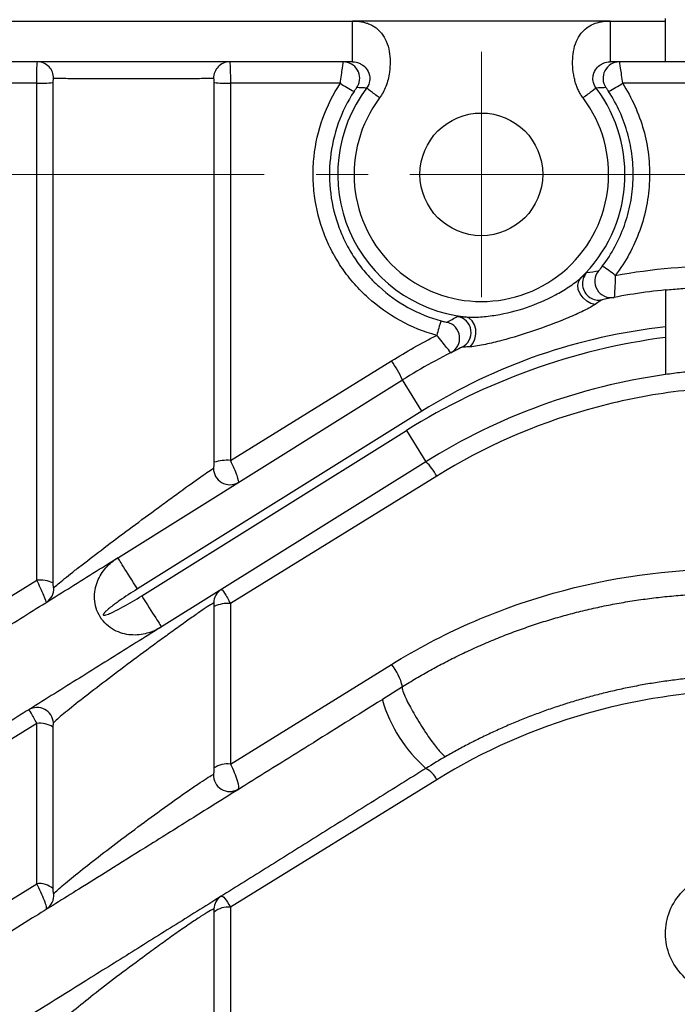
# Model space of a CAD drawing. Units: millimetres. Extents: x 42 to 689, y 59 to 505.
# Drawn here: x 272 to 288, y 275 to 299 of the extents above; entities that cross this region are included whole.
import ezdxf

# ---------------------------------------------------------------- set-up
doc = ezdxf.new("R2010")
doc.units = ezdxf.units.MM
doc.linetypes.add('CENTER', pattern=[50.8, 31.75, -6.35, 6.35, -6.35])
for name, color, linetype, lineweight in [('외형선', 7, 'Continuous', 25), ('중심선', 1, 'CENTER', 18), ('치수선', 2, 'Continuous', 13)]:
    doc.layers.add(name, color=color, linetype=linetype, lineweight=lineweight)
doc.styles.add('굴림', font='gulim.ttc')
doc.dimstyles.new('B3 COVER', dxfattribs={"dimscale": 1.3, "dimtxt": 3.5, "dimasz": 3.5, "dimexe": 1.25, "dimexo": 1.25, "dimgap": 1.25, "dimtad": 1, "dimdec": 8, "dimdsep": 46, "dimtxsty": '굴림', "dimcen": 0, "dimadec": 8, "dimazin": 2, "dimtfac": 1, "dimtdec": 8, "dimtmove": 0, "dimatfit": 3, "dimfxl": 1, "dimarcsym": 0})

# ---------------------------------------------------------------- blocks, each defined once
blk = doc.blocks.new('*D67')
at = {"layer": 'Defpoints', "color": 0}
for p in [(355.794, 290.238), (149.794, 247.854), (355.794, 184.994)]:
    blk.add_point(p, dxfattribs=at)
at = {"layer": '치수선', "color": 0, "lineweight": -2}
for p, q in [((355.794, 288.613), (355.794, 183.369)), ((149.794, 246.229), (149.794, 183.369)), ((154.344, 184.994), (351.244, 184.994))]:
    blk.add_line(p, q, dxfattribs=at)
at = {"layer": '치수선', "color": 0}
for points in [[(154.344, 185.752), (154.344, 184.235), (149.794, 184.994)], [(351.244, 184.235), (351.244, 185.752), (355.794, 184.994)]]:
    blk.add_solid(points, dxfattribs=at)
at = {"layer": '치수선', "color": 0, "insert": (252.794, 188.95), "char_height": 4.55, "attachment_point": 5, "style": '굴림'}
blk.add_mtext('206', dxfattribs=at)

msp = doc.modelspace()

# ---------------------------------------------------------------- linework, layer by layer
at = {"layer": '외형선'}
for p, q in [((257.68526178, 298.98804229), (279.64880491, 298.98804229)), ((285.93959583, 298.98804229), (279.64880491, 298.98804229)), ((285.93959583, 298.98804229), (287.29420037, 298.98804229)), ((287.29420037, 297.98804229), (287.29420037, 299.05214485)), ((279.64880491, 297.98804229), (257.68526178, 297.98804229)), ((287.29420037, 297.98804229), (285.93959583, 297.98804229)), ((295.79420037, 297.98804229), (287.29420037, 297.98804229)), ((271.92776846, 297.46576506), (257.93905357, 297.46576506)), ((271.92776846, 285.31308494), (271.92776846, 297.46576506)), ((272.32217378, 297.48061655), (272.32217378, 285.24691856)), ((276.26622697, 288.19457964), (276.26622697, 297.48061655)), ((279.34762911, 297.46576506), (276.66063229, 297.46576506)), ((276.66063229, 297.46576506), (276.66063229, 288.24122509)), ((295.49714183, 297.46576506), (286.24077163, 297.46576506)), ((279.7492615, 297.35946235), (279.76840247, 297.38977627)), ((276.66063229, 288.24122509), (280.59990511, 290.67838436)), ((273.92231998, 285.87058029), (280.86486475, 290.20876373)), ((281.34179208, 289.44552044), (280.86486475, 290.20876373)), ((281.34179208, 289.44552044), (274.38635601, 285.09928161)), ((274.49204951, 284.92949056), (280.96142818, 288.97200702)), ((280.96142818, 288.97200702), (281.43835552, 288.20876373)), ((281.43835552, 288.20876373), (274.97877947, 284.17237263)), ((281.70331515, 287.85853476), (276.66063229, 284.73871498)), ((263.89010353, 280.3403221), (271.92776846, 285.31308494)), ((276.26622697, 280.71933212), (276.26622697, 284.66871947)), ((276.66063229, 284.73871498), (276.66063229, 280.81548252)), ((276.66063229, 280.81548252), (280.59990511, 283.25264178)), ((280.37851699, 282.40485992), (280.86486475, 282.70876373)), ((280.37851699, 282.40485992), (280.37543845, 282.38081366)), ((271.92776846, 281.81057483), (264.99351357, 277.5204725)), ((271.92776846, 277.88734237), (271.92776846, 281.81057483)), ((272.32217378, 281.72105838), (272.32217378, 277.77167103)), ((281.70331515, 280.43279218), (276.66063229, 277.31297241)), ((263.89010353, 272.91457952), (271.92776846, 277.88734237)), ((276.26622697, 270.56972546), (276.26622697, 277.19347194)), ((276.66063229, 277.31297241), (276.66063229, 270.73309179))]:
    msp.add_line(p, q, dxfattribs=at)
at = {"layer": '외형선', "flags": 128}
for points in [[(285.57985278, 292.05806579), (285.47379464, 292.08061373), (285.37022287, 292.13443634), (285.27880015, 292.21451227), (285.2080557, 292.31337087), (285.1645896, 292.42178918), (285.15245699, 292.52965238), (285.17278978, 292.62689741), (285.22369103, 292.70445186)], [(282.51754298, 291.01956263), (282.58800705, 291.10197352), (282.63747354, 291.2076951), (282.66132749, 291.32686413), (282.65734347, 291.4483628), (282.62589316, 291.56085596), (282.5699107, 291.65384861), (282.49461895, 291.71866505), (282.40704221, 291.74925828)]]:
    msp.add_lwpolyline(points, dxfattribs=at)
at = {"layer": '외형선'}
msp.add_circle((282.79420037, 295.23804229), 1.5, dxfattribs=at)
for centre, radius, start, end in [((271.94326572, 297.5923521), 0.39571658, 358.809354096, 89.338231867), ((276.64513502, 297.5923521), 0.39571658, 90.661768133, 181.190645903), ((279.42100037, 297.58804429), 0.39999803, 330.285895321, 89.975164955), ((286.16740372, 297.58803726), 0.40000507, 90.025313486, 214.850006329), ((272.00557224, 300.64402196), 3.17920908, 268.597678422, 275.715273432), ((276.5828285, 300.64402196), 3.17920908, 264.284726568, 271.402321578), ((280.93134996, 299.73244794), 2.7651443, 235.05817798, 243.154693363), ((284.65705078, 299.73244794), 2.7651443, 296.845306637, 304.94182202), ((282.79420037, 295.23804229), 3.51020018, 143.057494353, 263.667668359), ((282.79420037, 295.23804229), 3.51020018, 313.798407138, 36.942505647), ((282.79420037, 295.23804229), 3.11033725, 143.057494353, 36.942505647), ((285.6648809, 292.56268935), 0.40022808, 137.081770021, 236.451045448), ((285.96649117, 292.62259995), 0.40003811, 140.530418917, 280.609667004), ((284.42198395, 290.74835905), 2.60583866, 50.801631098, 59.345523726), ((288.81365371, 277.48804229), 15, 95.813856003, 101.800545696), ((285.66443652, 292.56199911), 0.39940723, 236.449451493, 281.79404573), ((286.1345341, 290.16712644), 4.57376728, 161.023436418, 165.654466487), ((281.86400151, 291.23080403), 0.40003798, 296.869893159, 76.896702766), ((282.14327222, 291.36851709), 0.40005117, 295.722594966, 80.40550273), ((288.81365371, 277.48804229), 14.1, 96.186358028, 122), ((289.38714448, 275.48804229), 15.9, 97.563892482, 122), ((288.81365371, 277.48804229), 15, 115.665529801, 122), ((278.24509184, 289.04024501), 2.86856167, 24.038695693, 34.824626508), ((289.38714448, 275.48804229), 15, 98.020627565, 122), ((276.58420035, 287.19673919), 1.04727869, 85.814748717, 107.675080054), ((276.64835403, 288.04577279), 0.40024519, 179.115696753, 300.403956781), ((280.50328266, 287.22601086), 1.35652661, 27.793220507, 46.424165499), ((272.00265528, 284.55090013), 0.7658549, 65.34174686, 95.611462402), ((271.95554125, 285.09763961), 0.38675038, 302.352227507, 4.415488377), ((276.63936471, 284.75488268), 0.38598392, 122.272093407, 179.428265299), ((276.58611128, 284.01244014), 0.73008803, 84.141544461, 115.985575117), ((279.61261462, 282.43518722), 1.28178566, 12.323663783, 39.624000485), ((283.81708503, 283.3947864), 3.58790633, 196.415948611, 228.472044334), ((271.93525404, 281.79935092), 0.39969176, 3.590576519, 120.868287987), ((272.00010473, 281.21566108), 0.59929534, 57.492302762, 96.932630201), ((276.58916022, 280.25166516), 0.56832936, 82.775457892, 124.62584354), ((276.64587152, 280.54449004), 0.40048701, 177.281108714, 300.333438972), ((281.17025002, 280.18617694), 0.58734786, 24.826970916, 62.840572989), ((271.99633933, 277.39091003), 0.50114572, 49.44489689, 97.864349753), ((271.95759142, 277.60060915), 0.38818226, 302.351377407, 6.222503158), ((276.64218073, 277.25545414), 0.38699018, 122.224732674, 177.619875971), ((276.59269323, 276.8265941), 0.49110037, 82.04817251, 131.664288119)]:
    msp.add_arc(centre, radius, start, end, dxfattribs=at)
for points, knots in [([(279.64880491, 297.98804229), (279.64880491, 297.98804229), (279.64880491, 298.09581538), (279.64880491, 298.46605563), (279.64880491, 298.7262429), (279.64880491, 298.98804229)], [0, 0, 0, 0, 0.5, 0.5, 1, 1, 1, 1]), ([(279.64880491, 298.98804229), (279.68631203, 298.98720033), (279.75929785, 298.98556194), (279.86528815, 298.97131322), (279.96445275, 298.94821521), (280.05676937, 298.91551082), (280.142184, 298.87334496), (280.22065168, 298.82168736), (280.29204569, 298.76050235), (280.38639679, 298.65759705), (280.48505934, 298.48748134), (280.54813393, 298.24865359), (280.56985026, 297.99335655), (280.55450061, 297.76164876), (280.51756681, 297.55837185), (280.46636336, 297.39170873), (280.39905861, 297.23987956), (280.33818007, 297.1510157), (280.30829751, 297.1073964)], [0, 0, 0, 0, 0.0455463268, 0.0886294815, 0.1296421717, 0.1690390689, 0.2073324426, 0.2450795172, 0.282861696, 0.3212587874, 0.4143124947, 0.5181472189, 0.6188672817, 0.7244596731, 0.7992542917, 0.8693784463, 0.9358837186, 1, 1, 1, 1]), ([(285.28010323, 297.1073964), (285.25987701, 297.13599482), (285.2190035, 297.19378703), (285.16814503, 297.28878817), (285.1243711, 297.39049763), (285.08847938, 297.49950065), (285.06021684, 297.61562633), (285.03255462, 297.78145374), (285.01857118, 297.99320202), (285.04020224, 298.2482984), (285.10329294, 298.48742053), (285.21767493, 298.68435109), (285.36387319, 298.82653856), (285.53163182, 298.92175565), (285.72715113, 298.97887137), (285.86649518, 298.98488664), (285.93959583, 298.98804229)], [0, 0, 0, 0, 0.04253352247, 0.08595252106, 0.13064490291, 0.17696659547, 0.22523749828, 0.27574048398, 0.38115785289, 0.48212974075, 0.58581518944, 0.67909029672, 0.7550877623, 0.83098590895, 0.91133427839, 1, 1, 1, 1]), ([(285.93959583, 298.98804229), (285.93959583, 298.7262429), (285.93959583, 298.46605563), (285.93959583, 298.09581538), (285.93959583, 297.98804229), (285.93959583, 297.98804229)], [0, 0, 0, 0, 0.5, 0.5, 1, 1, 1, 1]), ([(271.92776846, 297.46576506), (271.92776846, 297.60149554), (271.92966595, 297.73678901), (271.93674495, 297.9304543), (271.94200479, 297.98804229), (271.94783616, 297.98804229)], [0, 0, 0, 0, 0.5, 0.5, 1, 1, 1, 1]), ([(276.64056458, 297.98804229), (276.64639734, 297.98804229), (276.65164321, 297.93066585), (276.65873004, 297.73705147), (276.66063229, 297.601528), (276.66063229, 297.46576506)], [0, 0, 0, 0, 0.5, 0.5, 1, 1, 1, 1]), ([(279.34762911, 297.46576506), (279.36519538, 297.60086192), (279.3835002, 297.73490574), (279.41134455, 297.93021636), (279.42030317, 297.98804229), (279.42117375, 297.98804229)], [0, 0, 0, 0, 0.5, 0.5, 1, 1, 1, 1]), ([(279.64880491, 297.98804229), (279.72157958, 297.98804229), (279.75751403, 297.97459739), (279.82099553, 297.95150457), (279.84539377, 297.93882656), (279.91174715, 297.8983785), (279.94693081, 297.86832083), (280.01346592, 297.78559863), (280.04559115, 297.73223193), (280.06795908, 297.61598434), (280.07073893, 297.57122116), (280.05417669, 297.46914056), (280.03683289, 297.41164359), (279.98871146, 297.34771934)], [0, 0, 0, 0, 0.125, 0.125, 0.25, 0.25, 0.5, 0.5, 0.75, 0.75, 0.875, 0.875, 1, 1, 1, 1]), ([(285.59968929, 297.34771934), (285.55156786, 297.41164359), (285.53422406, 297.46914056), (285.51766182, 297.57122116), (285.52044167, 297.61598434), (285.5428096, 297.73223193), (285.57493482, 297.78559863), (285.64146993, 297.86832083), (285.6766536, 297.8983785), (285.74300697, 297.93882656), (285.76740521, 297.95150457), (285.83088671, 297.97459739), (285.86682116, 297.98804229), (285.93959583, 297.98804229)], [0, 0, 0, 0, 0.125, 0.125, 0.25, 0.25, 0.5, 0.5, 0.75, 0.75, 0.875, 0.875, 1, 1, 1, 1]), ([(286.16722699, 297.98804229), (286.16809744, 297.98804229), (286.17702355, 297.93043766), (286.20487108, 297.73512002), (286.22320873, 297.60083605), (286.24077163, 297.46576506)], [0, 0, 0, 0, 0.5, 0.5, 1, 1, 1, 1]), ([(272.33889686, 297.58412943), (272.33721409, 297.58420153), (272.33554337, 297.58290629), (272.334012, 297.58037462), (272.33215953, 297.57731211), (272.33045351, 297.57234127), (272.32901688, 297.5661453), (272.32751659, 297.55967479), (272.32625726, 297.5516952), (272.3252702, 297.54302755), (272.32423238, 297.5339142), (272.3234638, 297.52381236), (272.32295658, 297.51347342), (272.32243233, 297.50278753), (272.32217378, 297.49161049), (272.32217378, 297.48061655)], [0, 0, 0, 0, 0.00002404886414, 0.00002404886414, 0.00002404886414, 0.0000532720005, 0.0000532720005, 0.0000532720005, 0.00008373314117, 0.00008373314117, 0.00008373314117, 0.00011571856719, 0.00011571856719, 0.00011571856719, 0.00014875740009, 0.00014875740009, 0.00014875740009, 0.00014875740009]), ([(276.24950388, 297.58412943), (276.20146499, 297.58207123), (276.11766241, 297.58018063), (275.87909737, 297.57670656), (275.72949497, 297.57520584), (275.37474067, 297.57269864), (275.17698963, 297.57174326), (274.74646271, 297.57043174), (274.52324587, 297.57010389), (274.06623937, 297.57010283), (273.84320778, 297.57042902), (273.41220252, 297.5717397), (273.2149215, 297.5726912), (272.85937936, 297.57520102), (272.7103308, 297.5766939), (272.47089825, 297.58017601), (272.38693582, 297.58207123), (272.33889686, 297.58412943)], [0, 0, 0, 0, 0.125, 0.125, 0.25, 0.25, 0.375, 0.375, 0.5, 0.5, 0.625, 0.625, 0.75, 0.75, 0.875, 0.875, 1, 1, 1, 1]), ([(276.26622697, 297.48061655), (276.26622697, 297.48882681), (276.26608317, 297.49712144), (276.26579327, 297.50522503), (276.26540742, 297.51601104), (276.2647534, 297.52666617), (276.26382026, 297.53642557), (276.26291917, 297.54584981), (276.26173086, 297.55466964), (276.26027503, 297.56199169), (276.25888716, 297.56897196), (276.2572072, 297.57477771), (276.25534748, 297.57859964), (276.25355814, 297.58227694), (276.25153779, 297.58421657), (276.24950388, 297.58412943)], [0, 0, 0, 0, 0.00002465526449, 0.00002465526449, 0.00002465526449, 0.00005764730494, 0.00005764730494, 0.00005764730494, 0.00008955705282, 0.00008955705282, 0.00008955705282, 0.00012003796325, 0.00012003796325, 0.00012003796325, 0.00014939523591, 0.00014939523591, 0.00014939523591, 0.00014939523591]), ([(281.70338085, 291.30036428), (281.39142488, 291.38559922), (281.09062129, 291.50727806), (280.52699503, 291.81587711), (280.26718189, 292.00038404), (279.91029799, 292.32232826), (279.79632161, 292.43799385), (279.58509643, 292.67930036), (279.38940753, 292.93137583), (279.22426262, 293.20464609), (279.07476648, 293.48878607), (279.00781555, 293.63673957), (278.83599392, 294.08542488), (278.75760054, 294.39450066), (278.69518436, 294.87331829), (278.68388457, 295.03501565), (278.68048734, 295.35493428), (278.68822788, 295.51421007), (278.73952154, 295.9900049), (278.81266103, 296.3082256), (279.02845077, 296.90961983), (279.17043977, 297.19538618), (279.34762911, 297.46576506)], [0, 0, 0, 0, 0.125, 0.125, 0.25, 0.25, 0.3125, 0.3125, 0.375, 0.4375, 0.4375, 0.5, 0.5, 0.625, 0.625, 0.6875, 0.6875, 0.75, 0.75, 0.875, 0.875, 1, 1, 1, 1]), ([(286.24077163, 297.46576506), (286.35621678, 297.28960362), (286.45715323, 297.10601203), (286.63033296, 296.72411595), (286.70248701, 296.52519949), (286.81403132, 296.12379309), (286.85413205, 295.91998387), (286.90293209, 295.50613834), (286.91143177, 295.29428827), (286.89571621, 294.87671701), (286.87188595, 294.67027438), (286.79275907, 294.26200339), (286.73689498, 294.05868578), (286.52357119, 293.46694951), (286.32476672, 293.10233838), (286.06889285, 292.76778624)], [0, 0, 0, 0, 0.125, 0.125, 0.25, 0.25, 0.375, 0.375, 0.5, 0.5, 0.625, 0.625, 0.75, 0.75, 1, 1, 1, 1]), ([(279.68265721, 297.26530598), (279.52275412, 297.01929599), (279.39471925, 296.75945798), (279.20013303, 296.21304368), (279.13416306, 295.92412974), (279.07218681, 295.34812741), (279.07483537, 295.05529281), (279.14908658, 294.47547023), (279.21929497, 294.19461477), (279.37346768, 293.78668858), (279.43357417, 293.65213055), (279.56797208, 293.39346173), (279.71653966, 293.14456326), (279.89281988, 292.91474977), (280.08322421, 292.69464994), (280.18606072, 292.58905591), (280.50836773, 292.2949516), (280.74327613, 292.12622419), (281.25356875, 291.84385346), (281.52629265, 291.7324043), (281.80934344, 291.65443035)], [0, 0, 0, 0, 0.125, 0.125, 0.25, 0.25, 0.375, 0.375, 0.5, 0.5, 0.5625, 0.5625, 0.625, 0.6875, 0.6875, 0.75, 0.75, 0.875, 0.875, 1, 1, 1, 1]), ([(279.7492615, 297.35946235), (279.74895668, 297.35947671), (279.74770324, 297.35813526), (279.74563828, 297.35558971), (279.74362225, 297.35310449), (279.74079452, 297.34942519), (279.7373972, 297.34485464), (279.73382837, 297.34005333), (279.72955976, 297.33417232), (279.72490384, 297.32761968), (279.71956883, 297.32011129), (279.71360308, 297.31154761), (279.70745485, 297.30254114), (279.70043615, 297.29225953), (279.69298383, 297.28111114), (279.68573716, 297.27003001), (279.68470819, 297.26845658), (279.68368093, 297.26688097), (279.68265721, 297.26530598)], [0, 0, 0, 0, 0.00002960873045, 0.00002960873045, 0.00002960873045, 0.0000584693536, 0.0000584693536, 0.0000584693536, 0.00008878417408, 0.00008878417408, 0.00008878417408, 0.00012359000102, 0.00012359000102, 0.00012359000102, 0.00016344415272, 0.00016344415272, 0.00016344415272, 0.00016902262675, 0.00016902262675, 0.00016902262675, 0.00016902262675]), ([(279.98871146, 297.34771934), (279.98030145, 297.34814832), (279.97190156, 297.34857499), (279.96351157, 297.34899941), (279.92995159, 297.35069708), (279.89654964, 297.35235861), (279.86329143, 297.3539862), (279.82509815, 297.35585531), (279.78709441, 297.35767967), (279.7492615, 297.35946235)], [0, 0, 0, 0, 0.0008000000006, 0.0008000000006, 0.0008000000006, 0.0040000000679, 0.0040000000679, 0.0040000000679, 0.0076748356549, 0.0076748356549, 0.0076748356549, 0.0076748356549]), ([(280.30829751, 297.1073964), (280.22599633, 297.1692854), (280.14416946, 297.23081773), (280.02626447, 297.31948015), (279.99086585, 297.34609928), (279.98871146, 297.34771934)], [0, 0, 0, 0, 0.5, 0.5, 1, 1, 1, 1]), ([(285.59968929, 297.34771934), (285.59753489, 297.34609928), (285.56213627, 297.31948015), (285.44423128, 297.23081773), (285.36240441, 297.1692854), (285.28010323, 297.1073964)], [0, 0, 0, 0, 0.5, 0.5, 1, 1, 1, 1]), ([(285.83913924, 297.35946235), (285.83090314, 297.35907426), (285.82265893, 297.3586842), (285.81440643, 297.35829214), (285.78139644, 297.35672387), (285.74825395, 297.3551235), (285.71496636, 297.35348899), (285.67673934, 297.35161194), (285.63832105, 297.34968986), (285.59968929, 297.34771934)], [0, 0, 0, 0, 0.0008000000004, 0.0008000000004, 0.0008000000004, 0.0040000000544, 0.0040000000544, 0.0040000000544, 0.0076748356507, 0.0076748356507, 0.0076748356507, 0.0076748356507]), ([(285.75059573, 292.99005168), (285.98198078, 293.2950756), (286.16143567, 293.6272443), (286.35382919, 294.16576), (286.40417387, 294.35069555), (286.47547687, 294.72203579), (286.49693754, 294.90977299), (286.51107171, 295.28944236), (286.50340364, 295.48201801), (286.45940257, 295.85834517), (286.42324658, 296.04372025), (286.32264094, 296.40890064), (286.2575575, 296.58989523), (286.10123527, 296.93756623), (286.01007937, 297.10478589), (285.90574353, 297.26530598)], [0, 0, 0, 0, 0.25, 0.25, 0.375, 0.375, 0.5, 0.5, 0.625, 0.625, 0.75, 0.75, 0.875, 0.875, 1, 1, 1, 1]), ([(285.90574353, 297.26530598), (285.89739837, 297.27814496), (285.888673, 297.29123093), (285.88056295, 297.30310189), (285.87275347, 297.3145329), (285.86521734, 297.32527518), (285.85889331, 297.33405641), (285.854148, 297.34064552), (285.84995718, 297.34631165), (285.84672542, 297.35053453), (285.84337473, 297.35491281), (285.8409725, 297.35784693), (285.83984289, 297.35894794), (285.83948684, 297.35929499), (285.83925101, 297.35946762), (285.83913924, 297.35946235)], [0, 0, 0, 0, 0.00004597770548, 0.00004597770548, 0.00004597770548, 0.00009022616072, 0.00009022616072, 0.00009022616072, 0.00012318360418, 0.00012318360418, 0.00012318360418, 0.00015745178695, 0.00015745178695, 0.00015745178695, 0.00016808817394, 0.00016808817394, 0.00016808817394, 0.00016808817394]), ([(285.65767687, 292.87689156), (285.65800429, 292.87693612), (285.6593635, 292.87822815), (285.66152684, 292.88053083), (285.66362625, 292.88276545), (285.66651118, 292.88597915), (285.66986884, 292.889819), (285.67492626, 292.8956027), (285.6811724, 292.90294004), (285.6878477, 292.91095034), (285.69752218, 292.92255964), (285.70841659, 292.93596549), (285.71936704, 292.94977885), (285.72966278, 292.96276634), (285.74028833, 292.97646392), (285.75059573, 292.99005168)], [0, 0, 0, 0, 0.00002571212912, 0.00002571212912, 0.00002571212912, 0.00005056840635, 0.00005056840635, 0.00005056840635, 0.00008820550158, 0.00008820550158, 0.00008820550158, 0.00014300497311, 0.00014300497311, 0.00014300497311, 0.00019434882934, 0.00019434882934, 0.00019434882934, 0.00019434882934]), ([(282.40704221, 291.74925828), (282.46186288, 291.74408722), (282.52285135, 291.74301335), (282.64582948, 291.74447272), (282.70879146, 291.74726793), (282.89784209, 291.76039894), (283.02549878, 291.77557909), (283.40484481, 291.83711559), (283.65629046, 291.90012032), (284.14314612, 292.06539705), (284.37813688, 292.16714313), (284.71710101, 292.34930692), (284.82755664, 292.41487079), (284.98543872, 292.51934893), (285.03711093, 292.55542463), (285.13579875, 292.62922485), (285.18305486, 292.66675028), (285.22369103, 292.70445186)], [0, 0, 0, 0, 0.0625, 0.0625, 0.125, 0.125, 0.25, 0.25, 0.5, 0.5, 0.75, 0.75, 0.875, 0.875, 0.9375, 0.9375, 1, 1, 1, 1]), ([(286.06889285, 292.76778624), (286.0639813, 292.63022043), (286.0579756, 292.49411357), (286.04690232, 292.29052471), (286.04223072, 292.22979317), (286.04014506, 292.22940077)], [0, 0, 0, 0, 0.5, 0.5, 1, 1, 1, 1]), ([(287.2941464, 292.41088041), (287.42043107, 292.42281502), (287.67299984, 292.4466842), (288.05285033, 292.47011703), (288.43312034, 292.48528383), (288.68680944, 292.4871228), (288.81365371, 292.48804229)], [0, 0, 0, 0, 0.2500016805, 0.50000222869, 0.75000166255, 1, 1, 1, 1]), ([(287.29420037, 292.41001051), (287.29420037, 292.41004225), (287.29420037, 292.29818322), (287.29420037, 291.91212477), (287.29420037, 291.64334343), (287.29420037, 291.23908238), (287.29420037, 291.10386963), (287.29420037, 290.85566746), (287.29420037, 290.74046075), (287.29420037, 290.549896), (287.29420037, 290.47250585), (287.29420037, 290.36847744), (287.29420037, 290.34092848), (287.29420037, 290.34091225)], [0, 0, 0, 0, 0.25, 0.25, 0.5, 0.5, 0.625, 0.625, 0.75, 0.75, 0.875, 0.875, 1, 1, 1, 1]), ([(285.74607309, 292.1710239), (285.74160599, 292.17009063), (285.72239451, 292.15724588), (285.66278964, 292.11575062), (285.62434201, 292.0885884), (285.57985278, 292.05806579)], [0, 0, 0, 0, 0.5, 0.5, 1, 1, 1, 1]), ([(285.57985278, 292.05806579), (285.5351703, 292.02741059), (285.48099733, 291.99699124), (285.36712535, 291.9365005), (285.30710571, 291.90667474), (285.12493422, 291.81967224), (284.99861235, 291.76395427), (284.61534625, 291.60364201), (284.35499355, 291.50620894), (283.82691302, 291.32708843), (283.55927706, 291.24552642), (283.15819456, 291.13979062), (283.02385249, 291.10711891), (282.82617041, 291.06532151), (282.76044146, 291.05249831), (282.63360681, 291.0312895), (282.57114805, 291.02238446), (282.51754298, 291.01956263)], [0, 0, 0, 0, 0.0625, 0.0625, 0.125, 0.125, 0.25, 0.25, 0.5, 0.5, 0.75, 0.75, 0.875, 0.875, 0.9375, 0.9375, 1, 1, 1, 1]), ([(281.80934344, 291.65443035), (281.84169319, 291.64551874), (281.87390038, 291.63740347), (281.92920902, 291.62464223), (281.95356262, 291.61978064), (281.95469307, 291.62042619)], [0, 0, 0, 0, 0.5, 0.5, 1, 1, 1, 1]), ([(282.04480509, 290.87395609), (282.04733614, 290.87523596), (282.00887633, 290.92531809), (281.88092241, 291.08463378), (281.79233276, 291.19293171), (281.70338085, 291.30036428)], [0, 0, 0, 0, 0.5, 0.5, 1, 1, 1, 1]), ([(282.51754298, 291.01956263), (282.46369886, 291.01672823), (282.41646518, 291.01489014), (282.34441061, 291.01159224), (282.32101485, 291.01008583), (282.31690019, 291.00810862)], [0, 0, 0, 0, 0.5, 0.5, 1, 1, 1, 1]), ([(288.88196972, 290.47953316), (288.7491993, 290.47404949), (288.48365861, 290.46308215), (288.08610726, 290.43303211), (287.68934373, 290.39393302), (287.42590205, 290.35884973), (287.29418128, 290.34130809)], [0, 0, 0, 0, 0.250000403, 0.5000005368, 0.7500004022, 1, 1, 1, 1]), ([(289.38714448, 290.04002249), (288.70743903, 290.04002249), (288.03304389, 289.99293584), (286.69470092, 289.80621106), (286.0266854, 289.66511627), (284.08181486, 289.11115928), (282.85599737, 288.57167911), (281.70331515, 287.85853476)], [0, 0, 0, 0, 0.25, 0.25, 0.5, 0.5, 1, 1, 1, 1]), ([(272.34114374, 285.12741496), (272.39426106, 285.17673416), (272.48575759, 285.2533429), (272.66693638, 285.39938406), (272.73464775, 285.45321347), (272.8791595, 285.56691544), (272.95650579, 285.62722828), (273.20276679, 285.81786828), (273.38688047, 285.95861351), (273.77131741, 286.24978108), (273.97660927, 286.4039742), (274.39240789, 286.71410894), (274.60621986, 286.87252472), (274.92098516, 287.10423596), (275.02464761, 287.18029375), (275.2291812, 287.32982776), (275.33006616, 287.40330863), (275.61813643, 287.61222603), (275.79652227, 287.74033436), (276.01160714, 287.89212991), (276.07565001, 287.9367625), (276.17925472, 288.00753805), (276.21978917, 288.03437976), (276.24815651, 288.05194993)], [0, 0, 0, 0, 0.125, 0.125, 0.1875, 0.1875, 0.25, 0.25, 0.375, 0.375, 0.5, 0.5, 0.625, 0.625, 0.6875, 0.6875, 0.75, 0.75, 0.875, 0.875, 0.9375, 0.9375, 1, 1, 1, 1]), ([(276.24815651, 288.05194993), (276.24891875, 288.05242204), (276.24967453, 288.05320624), (276.25040836, 288.05426861), (276.25232767, 288.05704716), (276.25413599, 288.06183826), (276.25569728, 288.06774228), (276.25781991, 288.07576898), (276.25958627, 288.08610666), (276.26098595, 288.09717605), (276.26112614, 288.09828475), (276.26126305, 288.09940328), (276.26139673, 288.10053057), (276.26300233, 288.11407117), (276.26416104, 288.12901684), (276.26494133, 288.1440899), (276.26580082, 288.1606928), (276.26622697, 288.17790931), (276.26622697, 288.19457964)], [0, 0, 0, 0, 0.00001071887566, 0.00001071887566, 0.00001071887566, 0.00003921993324, 0.00003921993324, 0.00003921993324, 0.00007808795192, 0.00007808795192, 0.00007808795192, 0.00008192162565, 0.00008192162565, 0.00008192162565, 0.00012859809749, 0.00012859809749, 0.00012859809749, 0.00018001466132, 0.00018001466132, 0.00018001466132, 0.00018001466132]), ([(276.66063229, 288.24122509), (276.7211072, 288.11326524), (276.77779753, 287.97916483), (276.85046496, 287.7744311), (276.86437304, 287.70897907), (276.85091545, 287.70056983)], [0, 0, 0, 0, 0.5, 0.5, 1, 1, 1, 1]), ([(264.15506316, 279.76732085), (264.55767679, 280.01890176), (265.36360828, 280.52250365), (266.57526684, 281.27963195), (267.79025049, 282.038838), (269.00868694, 282.80020159), (270.23053684, 283.56369814), (271.45582954, 284.329346), (272.6844868, 285.09709627), (273.50516914, 285.60991551), (273.91593069, 285.86658781)], [0, 0, 0, 0, 0.1241922459, 0.2486017272, 0.3732352664, 0.4980996491, 0.6232016237, 0.7485478999, 0.8741451484, 1, 1, 1, 1]), ([(274.96902864, 284.16627964), (274.91543597, 284.13274457), (274.85845863, 284.10247566), (274.74243091, 284.05137333), (274.68260154, 284.03004727), (274.49719177, 283.9797836), (274.36430983, 283.96445421), (274.09420236, 283.9849663), (273.95424618, 284.02080678), (273.68868445, 284.16496516), (273.56549188, 284.27548796), (273.43675474, 284.48033367), (273.40278041, 284.55536808), (273.35661899, 284.70686771), (273.34384807, 284.78456989), (273.33322498, 285.01039558), (273.36153961, 285.15175485), (273.46200503, 285.40648969), (273.53215906, 285.51667269), (273.70208151, 285.71189918), (273.80221575, 285.79567252), (273.90950733, 285.86257405)], [0, 0, 0, 0, 0.0625, 0.0625, 0.125, 0.125, 0.25, 0.25, 0.375, 0.375, 0.5, 0.5, 0.5625, 0.5625, 0.625, 0.625, 0.75, 0.75, 0.875, 0.875, 1, 1, 1, 1]), ([(274.38635572, 285.09928208), (274.26142992, 285.29925101), (274.13727551, 285.49798517), (273.9607006, 285.78062892), (273.90937041, 285.86279323), (273.90950733, 285.86257405)], [0, 0, 0, 0, 0.5, 0.5, 1, 1, 1, 1]), ([(280.59990511, 283.25264178), (281.21374581, 283.6324143), (281.85040787, 283.96738395), (282.83890662, 284.40312026), (283.17401074, 284.53720837), (283.85555424, 284.7826858), (284.20153396, 284.89380283), (285.93652018, 285.38547116), (287.35803251, 285.58457694), (288.81365371, 285.58457694)], [0, 0, 0, 0, 0.25, 0.25, 0.375, 0.375, 0.5, 0.5, 1, 1, 1, 1]), ([(272.16250012, 284.77092279), (272.16674761, 284.77357691), (272.14276504, 284.83738947), (272.05347337, 285.04488229), (271.99027489, 285.1833048), (271.92776846, 285.31308494)], [0, 0, 0, 0, 0.5, 0.5, 1, 1, 1, 1]), ([(272.32217378, 285.24691856), (272.32217378, 285.23416306), (272.32242739, 285.22098874), (272.3229824, 285.20800297), (272.32341897, 285.19778808), (272.32404955, 285.18753631), (272.32491931, 285.17779291), (272.32565752, 285.16952304), (272.32658393, 285.1614749), (272.32771708, 285.15430232), (272.32876485, 285.14767019), (272.33002254, 285.14163978), (272.33143287, 285.13700103), (272.33262718, 285.13307282), (272.33396351, 285.13005711), (272.33533322, 285.12827789), (272.33560507, 285.12792477), (272.33587905, 285.12761712), (272.33615418, 285.12735543), (272.33780403, 285.12578618), (272.3395266, 285.12591345), (272.34114374, 285.12741496)], [0, 0, 0, 0, 0.00003904340574, 0.00003904340574, 0.00003904340574, 0.0000697153286, 0.0000697153286, 0.0000697153286, 0.00009576563996, 0.00009576563996, 0.00009576563996, 0.00011992710396, 0.00011992710396, 0.00011992710396, 0.00014034584775, 0.00014034584775, 0.00014034584775, 0.00014433741156, 0.00014433741156, 0.00014433741156, 0.00016873313862, 0.00016873313862, 0.00016873313862, 0.00016873313862]), ([(274.38635572, 285.09928208), (274.23683829, 285.00587464), (274.08923496, 284.90934797), (273.87321655, 284.75719218), (273.8020421, 284.70531094), (273.69831651, 284.62324486), (273.66416427, 284.59520181), (273.6152898, 284.55069359), (273.59934343, 284.53548576), (273.57702769, 284.51094636), (273.56982468, 284.50248809), (273.55727721, 284.48433829), (273.54892004, 284.47335118), (273.5549258, 284.45761508), (273.56117671, 284.45543857), (273.57225099, 284.45414908), (273.57788888, 284.45454766), (273.59434653, 284.45658299), (273.60504637, 284.45921407), (273.63691553, 284.46818678), (273.65773922, 284.47581847), (273.71948304, 284.50012784), (273.75974055, 284.51850898), (273.87940182, 284.57580491), (273.95761544, 284.61719243), (274.19007076, 284.74509978), (274.34203729, 284.83573809), (274.49204964, 284.92949036)], [0, 0, 0, 0, 0.25, 0.25, 0.375, 0.375, 0.4375, 0.4375, 0.46875, 0.46875, 0.484375, 0.484375, 0.5, 0.5, 0.5078125, 0.5078125, 0.515625, 0.515625, 0.53125, 0.53125, 0.5625, 0.5625, 0.625, 0.625, 0.75, 0.75, 1, 1, 1, 1]), ([(274.49205032, 284.92949107), (274.61854324, 284.73069525), (274.7442673, 284.53312987), (274.92411226, 284.25258811), (274.97714583, 284.17135182), (274.97877947, 284.17237263)], [0, 0, 0, 0, 0.5, 0.5, 1, 1, 1, 1]), ([(276.43327223, 285.08124058), (276.44696176, 285.08979475), (276.47774544, 285.05899601), (276.55969253, 284.93489855), (276.61056093, 284.84220654), (276.66063229, 284.73871498)], [0, 0, 0, 0, 0.5, 0.5, 1, 1, 1, 1]), ([(280.86486475, 282.70876373), (280.97745812, 282.77793085), (281.20327495, 282.91665216), (281.54996327, 283.11390725), (281.90347152, 283.30361125), (282.26415914, 283.48465105), (282.63170938, 283.65694428), (283.00597266, 283.82013204), (283.38673852, 283.97393266), (283.77379705, 284.11804676), (284.1669222, 284.25218347), (284.56587612, 284.37605397), (284.97040791, 284.4893739), (285.38025387, 284.59186321), (285.79513739, 284.68324749), (286.21476892, 284.76325594), (286.63884596, 284.83163136), (287.06705318, 284.88809543), (287.49906212, 284.93248175), (287.93453241, 284.96423824), (288.3731076, 284.98430172), (288.66654639, 284.98679324), (288.81365371, 284.98804229)], [0, 0, 0, 0, 0.0474375861, 0.0951406372, 0.1431099143, 0.1913461656, 0.239850127, 0.2886225224, 0.3376640636, 0.3869754508, 0.436557373, 0.4864105076, 0.5365355212, 0.5869330696, 0.6376037979, 0.6885483411, 0.7397673237, 0.7912613603, 0.8430310557, 0.8950770051, 0.9473997944, 1, 1, 1, 1]), ([(276.2534, 284.75873422), (276.2262907, 284.74388148), (276.1862609, 284.71916189), (276.08059374, 284.65026297), (276.01477559, 284.60591878), (275.86556208, 284.5033199), (275.78139093, 284.44454853), (275.60040211, 284.31679454), (275.50488255, 284.24874058), (275.30519334, 284.10545473), (275.20005812, 284.02951358), (274.98970706, 283.87672383), (274.88375883, 283.79935606), (274.56388563, 283.56465311), (274.34545104, 283.40285715), (273.92838678, 283.09105634), (273.72480266, 282.93737432), (273.34243315, 282.64546081), (273.16495793, 282.50826569), (272.84196796, 282.25436571), (272.70118527, 282.14139681), (272.46921491, 281.94891323), (272.38263896, 281.87327001), (272.33416122, 281.82438216)], [0, 0, 0, 0, 0.0625, 0.0625, 0.125, 0.125, 0.1875, 0.1875, 0.25, 0.25, 0.3125, 0.3125, 0.375, 0.375, 0.5, 0.5, 0.625, 0.625, 0.75, 0.75, 0.875, 0.875, 1, 1, 1, 1]), ([(276.26622697, 284.66871947), (276.26622697, 284.67847938), (276.26607744, 284.6881022), (276.26575965, 284.69729621), (276.26541703, 284.70720848), (276.26487436, 284.71675675), (276.26408432, 284.72534612), (276.26342194, 284.73254757), (276.26257261, 284.73918913), (276.26150731, 284.74464029), (276.26055045, 284.74953653), (276.25939215, 284.75356092), (276.25806182, 284.75606981), (276.25696959, 284.75812967), (276.2557335, 284.75919783), (276.25443609, 284.75907154), (276.2540955, 284.75903838), (276.25374945, 284.75892567), (276.2534, 284.75873422)], [0, 0, 0, 0, 0.00002994744903, 0.00002994744903, 0.00002994744903, 0.0000623095091, 0.0000623095091, 0.0000623095091, 0.00008944974818, 0.00008944974818, 0.00008944974818, 0.00011388174581, 0.00011388174581, 0.00011388174581, 0.00013390368294, 0.00013390368294, 0.00013390368294, 0.00013908907875, 0.00013908907875, 0.00013908907875, 0.00013908907875]), ([(274.973921, 284.16933673), (274.56312725, 283.9126443), (273.74241115, 283.39980396), (272.51375102, 282.6320519), (271.28854888, 281.86646064), (270.06688308, 281.10307912), (268.84872422, 280.34188898), (267.63411174, 279.58291487), (266.42291755, 278.82607674), (265.61732893, 278.3226891), (265.21490169, 278.07122465)], [0, 0, 0, 0, 0.12588771726, 0.25150838621, 0.37686866304, 0.50197524553, 0.62683487226, 0.7514543219, 0.87584041236, 1, 1, 1, 1]), ([(288.81365371, 282.97707522), (288.68411267, 282.97114781), (288.42598054, 282.95933645), (288.04099565, 282.9290484), (287.65974675, 282.88990889), (287.28249757, 282.84125984), (286.90945257, 282.78359024), (286.54081724, 282.71708884), (286.17678225, 282.6420271), (285.81752789, 282.55865714), (285.46322302, 282.46723827), (285.1140256, 282.36802944), (284.77008272, 282.26129077), (284.43153092, 282.14728259), (284.09849611, 282.02626553), (283.77109466, 281.89849885), (283.44943046, 281.76424518), (283.13360663, 281.62375124), (282.82368341, 281.47731759), (282.51983462, 281.32504016), (282.22177171, 281.16776174), (282.02704753, 281.05785061), (281.93008053, 281.00311806)], [0, 0, 0, 0, 0.0536948811, 0.1069960128, 0.1599041214, 0.2124199495, 0.2645442563, 0.3162778186, 0.3676214307, 0.4185759052, 0.4691420735, 0.5193207862, 0.569112914, 0.6185193479, 0.6675409999, 0.7161788038, 0.7644337156, 0.8123067144, 0.8597988026, 0.9069110073, 0.9536443805, 1, 1, 1, 1]), ([(280.86486475, 282.70876373), (280.85675797, 282.70369806), (280.85299061, 282.68932629), (280.86487725, 282.62599643), (280.88077598, 282.57656108), (280.94513333, 282.42743261), (280.99424354, 282.3268115), (281.12699763, 282.08239408), (281.21066934, 281.93896858), (281.38781901, 281.65531284), (281.48008105, 281.51702957), (281.64179088, 281.28994523), (281.71088886, 281.20128893), (281.81713872, 281.07723758), (281.85483732, 281.04085178), (281.90699687, 281.00162954), (281.92178019, 280.99836233), (281.93008053, 281.00311806)], [0, 0, 0, 0, 0.125, 0.125, 0.25, 0.25, 0.375, 0.375, 0.5, 0.5, 0.625, 0.625, 0.75, 0.75, 0.875, 0.875, 1, 1, 1, 1]), ([(289.38714448, 282.61427991), (288.70513639, 282.61427991), (288.02902814, 282.56687573), (287.02354131, 282.42622531), (286.68983077, 282.3677077), (286.02535361, 282.22714777), (285.69459596, 282.14499515), (284.07093125, 281.68146108), (282.84822148, 281.14112573), (281.70331515, 280.43279218)], [0, 0, 0, 0, 0.25, 0.25, 0.375, 0.375, 0.5, 0.5, 1, 1, 1, 1]), ([(280.37004577, 282.38913131), (279.77191219, 282.01540602), (278.65224137, 281.31581429), (277.08959168, 280.33934173), (275.75576715, 279.50584056), (274.64832662, 278.81380347), (273.74024432, 278.24635458), (272.82429609, 277.67400248), (271.71913272, 276.98345012), (270.27001142, 276.07794325), (268.50418942, 274.97451533), (266.42199436, 273.67342182), (264.93379622, 272.74349218), (264.1357952, 272.24484568)], [0, 0, 0, 0, 0.109656347, 0.205270219, 0.2869867965, 0.3549199246, 0.4091551235, 0.4543419264, 0.5238741913, 0.6132301636, 0.7223275114, 0.8511065663, 1, 1, 1, 1]), ([(271.92776846, 281.81057483), (271.8786991, 281.90924454), (271.83242924, 281.99537152), (271.76105526, 282.11493343), (271.73689865, 282.14662067), (271.73018569, 282.14242594)], [0, 0, 0, 0, 0.5, 0.5, 1, 1, 1, 1]), ([(272.33416122, 281.82438216), (272.33355733, 281.82377316), (272.33297797, 281.82294926), (272.33242628, 281.82194098), (272.3304526, 281.81833385), (272.32880126, 281.81229372), (272.32747415, 281.80498391), (272.32722408, 281.80360656), (272.32698437, 281.80217929), (272.32675475, 281.80070768), (272.32517829, 281.79060441), (272.3240552, 281.77829791), (272.32331382, 281.76503847), (272.32255253, 281.75142292), (272.32217378, 281.7364672), (272.32217378, 281.72105838)], [0, 0, 0, 0, 0.00001009825022, 0.00001009825022, 0.00001009825022, 0.00004678543573, 0.00004678543573, 0.00004678543573, 0.00005360759244, 0.00005360759244, 0.00005360759244, 0.00010105857036, 0.00010105857036, 0.00010105857036, 0.00014972061755, 0.00014972061755, 0.00014972061755, 0.00014972061755]), ([(276.66063229, 280.81548252), (276.69392927, 280.7492666), (276.72600914, 280.67897837), (276.78326952, 280.5399742), (276.80785066, 280.47256621), (276.86231381, 280.29537818), (276.8712708, 280.21328927), (276.84813005, 280.19882932)], [0, 0, 0, 0, 0.25, 0.25, 0.5, 0.5, 1, 1, 1, 1]), ([(281.43835552, 280.70876373), (281.04057319, 280.46020175), (280.24721171, 279.96445447), (279.0618684, 279.22376977), (277.88418823, 278.48787352), (276.71426705, 277.75682563), (275.55207881, 277.03060982), (274.39763255, 276.30923173), (272.96669102, 275.41508023), (271.25111625, 274.34307013), (269.24355196, 273.08860474), (267.2173922, 271.8225196), (265.86358349, 270.97656603), (265.18270307, 270.55110472)], [0, 0, 0, 0, 0.0728208815, 0.1452384357, 0.2172563171, 0.2888782412, 0.3601079853, 0.4309493896, 0.501406358, 0.6238746637, 0.7477821387, 0.8731503199, 1, 1, 1, 1]), ([(272.34348669, 277.64268415), (272.39447912, 277.69641569), (272.48096328, 277.77478752), (272.7002411, 277.96220755), (272.83635308, 278.07401186), (273.14194636, 278.31861799), (273.31176895, 278.45177605), (273.68264755, 278.73783402), (273.8784863, 278.88672551), (274.29256254, 279.19744323), (274.50675529, 279.35621883), (274.94191899, 279.67454753), (275.16029682, 279.83218652), (275.47018021, 280.05186813), (275.56896103, 280.1211895), (275.75616882, 280.25084794), (275.84350888, 280.3104057), (275.99720974, 280.41299108), (276.06546433, 280.45725769), (276.17479188, 280.52504906), (276.21665323, 280.54914524), (276.24583535, 280.56348746)], [0, 0, 0, 0, 0.125, 0.125, 0.25, 0.25, 0.375, 0.375, 0.5, 0.5, 0.625, 0.625, 0.75, 0.75, 0.8125, 0.8125, 0.875, 0.875, 0.9375, 0.9375, 1, 1, 1, 1]), ([(276.24583535, 280.56348746), (276.24735719, 280.56423541), (276.24891351, 280.56629302), (276.25036769, 280.56938926), (276.25227347, 280.57344702), (276.25406825, 280.57940427), (276.25561861, 280.58627237), (276.25734587, 280.59392416), (276.25883622, 280.60291377), (276.26007864, 280.61232921), (276.26054927, 280.61589579), (276.26098801, 280.61954718), (276.26139606, 280.62325139), (276.26302228, 280.63801395), (276.26418817, 280.65382), (276.26496839, 280.66940562), (276.26580975, 280.68621268), (276.26622697, 280.7032193), (276.26622697, 280.71933212)], [0, 0, 0, 0, 0.00002123893838, 0.00002123893838, 0.00002123893838, 0.00004922025762, 0.00004922025762, 0.00004922025762, 0.00008030038861, 0.00008030038861, 0.00008030038861, 0.00009195847388, 0.00009195847388, 0.00009195847388, 0.00013901015946, 0.00013901015946, 0.00013901015946, 0.00018972628818, 0.00018972628818, 0.00018972628818, 0.00018972628818]), ([(288.7919346, 275.18853903), (288.58688666, 275.18884569), (288.387206, 275.23035622), (288.01643974, 275.3881554), (287.8535568, 275.5006365), (287.58041885, 275.7797147), (287.47567097, 275.94058952), (287.33183306, 276.29248591), (287.29501227, 276.47886186), (287.2938142, 276.76175685), (287.30240807, 276.85528206), (287.3376204, 277.04076972), (287.3646444, 277.13343384), (287.47113637, 277.39888836), (287.57840532, 277.5649771), (287.85096022, 277.84469432), (288.01843786, 277.96027619), (288.29552225, 278.07788874), (288.39355153, 278.10835761), (288.59115762, 278.14855047), (288.69174476, 278.15883437), (288.79420037, 278.15883437)], [0, 0, 0, 0, 0.125, 0.125, 0.25, 0.25, 0.375, 0.375, 0.5, 0.5, 0.5625, 0.5625, 0.625, 0.625, 0.75, 0.75, 0.875, 0.875, 0.9375, 0.9375, 1, 1, 1, 1]), ([(272.16531166, 277.27267963), (272.17216284, 277.27696072), (272.1709804, 277.29816159), (272.15313081, 277.36960594), (272.13623462, 277.42044615), (272.06738814, 277.59977888), (271.99696447, 277.75488728), (271.92776846, 277.88734237)], [0, 0, 0, 0, 0.25, 0.25, 0.5, 0.5, 1, 1, 1, 1]), ([(272.32217378, 277.77167103), (272.32217378, 277.76588701), (272.32222962, 277.759979), (272.32234489, 277.75399587), (272.32256091, 277.74278329), (272.32298679, 277.73117787), (272.32367156, 277.71964077), (272.32423524, 277.71014387), (272.32498426, 277.7005476), (272.32595864, 277.6913818), (272.32680014, 277.68346605), (272.32783017, 277.67571888), (272.32904803, 277.66882755), (272.33023104, 277.66213346), (272.33163445, 277.65608062), (272.33314979, 277.65152794), (272.33449873, 277.64747517), (272.33597622, 277.64449988), (272.33743601, 277.64284599), (272.33772798, 277.64251519), (272.3380204, 277.64223329), (272.33831222, 277.64199963), (272.34008491, 277.64058024), (272.34186153, 277.64097169), (272.34348669, 277.64268415)], [0, 0, 0, 0, 0.00001850178875, 0.00001850178875, 0.00001850178875, 0.00005335325163, 0.00005335325163, 0.00005335325163, 0.00008203675292, 0.00008203675292, 0.00008203675292, 0.00010684036418, 0.00010684036418, 0.00010684036418, 0.00013104704609, 0.00013104704609, 0.00013104704609, 0.00015254034806, 0.00015254034806, 0.00015254034806, 0.00015676862295, 0.00015676862295, 0.00015676862295, 0.00018291848284, 0.00018291848284, 0.00018291848284, 0.00018291848284]), ([(276.4358215, 277.58283354), (276.45420987, 277.59432387), (276.48637714, 277.57347061), (276.56627227, 277.47705794), (276.61376315, 277.4019295), (276.66063229, 277.31297241)], [0, 0, 0, 0, 0.5, 0.5, 1, 1, 1, 1]), ([(276.2555244, 277.27152548), (276.2290796, 277.26108785), (276.1893217, 277.24044811), (276.08134804, 277.17747065), (276.01232349, 277.13453292), (275.85469369, 277.03244533), (275.76380488, 276.97185188), (275.56745558, 276.83818513), (275.46377369, 276.76636567), (275.2469638, 276.61420943), (275.13446405, 276.53428815), (274.91089007, 276.37390126), (274.79853178, 276.29253283), (274.45994657, 276.04527625), (274.24278311, 275.88401611), (273.82418824, 275.56856821), (273.62651599, 275.4171518), (273.26245538, 275.13343973), (273.09303824, 274.99874239), (272.79598627, 274.75651618), (272.66542689, 274.64662399), (272.45633225, 274.46167208), (272.37657553, 274.38563647), (272.33205867, 274.33376595)], [0, 0, 0, 0, 0.0625, 0.0625, 0.125, 0.125, 0.1875, 0.1875, 0.25, 0.25, 0.3125, 0.3125, 0.375, 0.375, 0.5, 0.5, 0.625, 0.625, 0.75, 0.75, 0.875, 0.875, 1, 1, 1, 1]), ([(276.26622697, 277.19347194), (276.26622697, 277.19860059), (276.26618276, 277.20364227), (276.26609191, 277.20855432), (276.26589852, 277.21901064), (276.2654931, 277.22899679), (276.26482671, 277.23791743), (276.26427948, 277.24524282), (276.26354681, 277.25195614), (276.26258734, 277.25745863), (276.26175636, 277.26222424), (276.26073518, 277.26615938), (276.25952105, 277.26865469), (276.25837022, 277.27101989), (276.25700563, 277.27211011), (276.2555244, 277.27152548)], [0, 0, 0, 0, 0.00001648147093, 0.00001648147093, 0.00001648147093, 0.00005175784377, 0.00005175784377, 0.00005175784377, 0.00008071891646, 0.00008071891646, 0.00008071891646, 0.00010583561883, 0.00010583561883, 0.00010583561883, 0.00012973640116, 0.00012973640116, 0.00012973640116, 0.00012973640116])]:
    msp.add_open_spline(points, degree=3, knots=knots, dxfattribs=at)
for points in [[(285.22369103, 292.70445186), (285.31174713, 292.78349179), (285.36380118, 292.83398315), (285.37178336, 292.83522623)], [(285.37178336, 292.83522623), (285.47176443, 292.85079654), (285.56639227, 292.86446843), (285.65767687, 292.87689156)], [(286.06889285, 292.76778624), (286.97037508, 292.92837935), (287.88511427, 293.01031952), (288.81365371, 293.01031952)], [(286.04014506, 292.22940077), (285.94671305, 292.21182203), (285.84945179, 292.19262187), (285.74607309, 292.1710239)], [(281.95469307, 291.62042619), (282.03561457, 291.66663676), (282.12001472, 291.71390861), (282.20995037, 291.76297237)], [(282.20995037, 291.76297237), (282.21703269, 291.76683608), (282.28928926, 291.75841264), (282.40704221, 291.74925828)], [(280.59990511, 290.67838436), (280.96022205, 290.90130615), (281.32809753, 291.10854276), (281.70338085, 291.30036428)], [(282.31690019, 291.00810862), (282.22052223, 290.96179643), (282.13061195, 290.91734601), (282.04480509, 290.87395609)], [(281.93008053, 281.00311806), (281.76431765, 280.90814324), (281.60036943, 280.81000126), (281.43835552, 280.70876373)]]:
    msp.add_open_spline(points, degree=3, dxfattribs=at)
at = {"layer": '중심선'}
for p, q in [((282.79420037, 298.23804229), (282.79420037, 292.23804229)), ((312.79420037, 295.23804229), (192.79420037, 295.23804229))]:
    msp.add_line(p, q, dxfattribs=at)
at = {"layer": '중심선', "ltscale": 0.2}
msp.add_line((358.76715511, 295.23804229), (140.15769976, 295.23804229), dxfattribs=at)

# ---------------------------------------------------------------- dimensions: what is measured, and where the dimension line sits
at = {"layer": '치수선'}
dim = msp.add_linear_dim(base=(355.7942003723, 184.9935714515), p1=(149.7942003723, 247.8539130148), p2=(355.7942003723, 290.2380422879), dimstyle='B3 COVER', dxfattribs=at)
dim.commit()
dim.dimension.update_dxf_attribs({"geometry": '*D67', "text_midpoint": (252.7942003723, 188.9504464515)})

doc.saveas('drawing.dxf')
